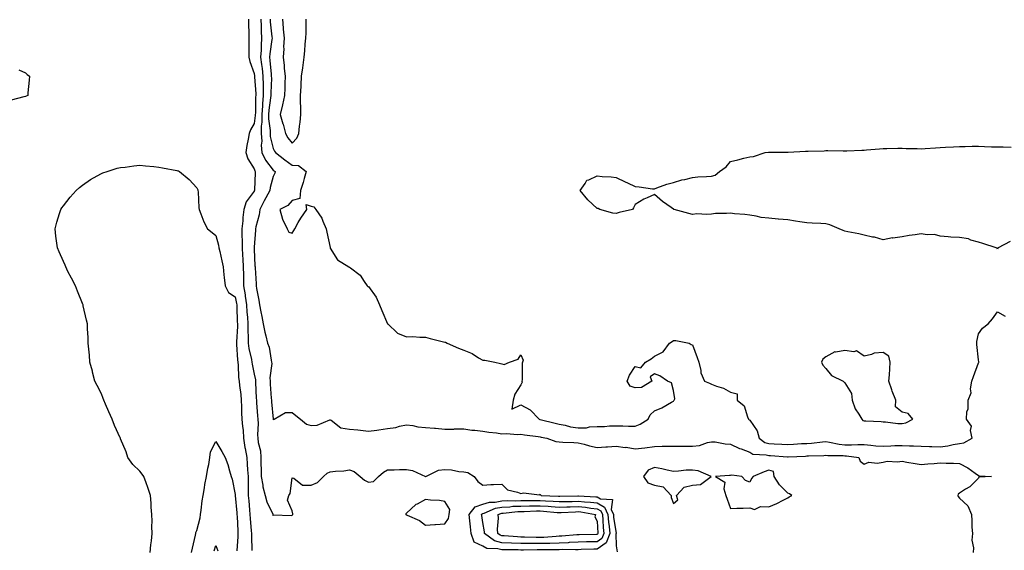
# Model space of a CAD drawing. Units: inches. Extents: x 955283 to 957923, y 7271498 to 7274138.
# Drawn here: x 956555 to 957072, y 7273493 to 7273772 of the extents above; entities that cross this region are included whole.
import ezdxf

# ---------------------------------------------------------------- set-up
doc = ezdxf.new("R2010")
doc.units = ezdxf.units.IN
doc.header["$MEASUREMENT"] = 0
doc.layers.add('Contour_95527271', color=7, linetype='Continuous', true_color=0xebbe0b)

msp = doc.modelspace()

# ---------------------------------------------------------------- linework, layer by layer
at = {"layer": 'Contour_95527271'}
for points in [[(956675.14, 7273771.92, 3181), (956675.18, 7273769.05, 3181), (956675.21, 7273764.76, 3181), (956675.25, 7273761.92, 3181), (956675.25, 7273759.12, 3181), (956675.33, 7273754.64, 3181), (956675.34, 7273751.92, 3181), (956675.75, 7273749.62, 3181), (956678.05, 7273743.42, 3181), (956678.25, 7273742.12, 3181), (956678.26, 7273741.92, 3181), (956678.26, 7273741.71, 3181), (956678.91, 7273732.78, 3181), (956678.92, 7273731.92, 3181), (956678.85, 7273731.12, 3181), (956678.71, 7273722.58, 3181), (956678.67, 7273721.92, 3181), (956678.67, 7273721.3, 3181), (956678.05, 7273717.09, 3181), (956676.14, 7273713.83, 3181), (956675.49, 7273711.92, 3181), (956675, 7273708.87, 3181), (956674.3, 7273705.67, 3181), (956673.78, 7273701.92, 3181), (956674.72, 7273698.59, 3181), (956678.05, 7273693.38, 3181), (956678.41, 7273692.28, 3181), (956678.67, 7273691.92, 3181), (956678.59, 7273691.38, 3181), (956678.21, 7273682.08, 3181), (956678.19, 7273681.92, 3181), (956678.14, 7273681.83, 3181), (956678.05, 7273681.66, 3181), (956673.91, 7273676.06, 3181), (956672.63, 7273671.92, 3181), (956672.09, 7273667.88, 3181), (956672.12, 7273665.99, 3181), (956671.7, 7273661.92, 3181), (956671.7, 7273658.27, 3181), (956671.83, 7273655.7, 3181), (956671.83, 7273651.92, 3181), (956672, 7273647.97, 3181), (956672.11, 7273645.98, 3181), (956672.29, 7273641.92, 3181), (956672.41, 7273637.56, 3181), (956672.44, 7273636.31, 3181), (956672.56, 7273631.92, 3181), (956673.36, 7273627.23, 3181), (956673.42, 7273626.55, 3181), (956674.1, 7273621.92, 3181), (956674.31, 7273618.18, 3181), (956674.53, 7273615.44, 3181), (956674.73, 7273611.92, 3181), (956674.71, 7273608.58, 3181), (956674.9, 7273605.07, 3181), (956674.88, 7273601.92, 3181), (956675.26, 7273599.13, 3181), (956676.63, 7273593.34, 3181), (956676.86, 7273591.92, 3181), (956676.98, 7273590.85, 3181), (956678.05, 7273585.5, 3181), (956678.71, 7273582.58, 3181), (956678.75, 7273581.92, 3181), (956678.79, 7273581.18, 3181), (956679.2, 7273573.07, 3181), (956679.27, 7273571.92, 3181), (956679.39, 7273570.58, 3181), (956679.92, 7273563.8, 3181), (956680.08, 7273561.92, 3181), (956680.22, 7273559.75, 3181), (956679.85, 7273553.72, 3181), (956680, 7273551.92, 3181), (956680.23, 7273549.74, 3181), (956681.4, 7273545.27, 3181), (956681.64, 7273541.92, 3181), (956681.61, 7273538.36, 3181), (956681.77, 7273535.64, 3181), (956681.75, 7273531.92, 3181), (956682.58, 7273527.39, 3181), (956682.57, 7273526.44, 3181), (956683.93, 7273521.92, 3181), (956684.79, 7273518.66, 3181), (956687.89, 7273512.08, 3181), (956687.95, 7273511.92, 3181), (956687.96, 7273511.83, 3181), (956688.05, 7273511.47, 3181), (956688.26, 7273511.71, 3181), (956697.47, 7273511.34, 3181), (956698.05, 7273511.53, 3181), (956698.26, 7273511.71, 3181), (956698.41, 7273511.92, 3181), (956698.44, 7273512.31, 3181), (956698.05, 7273513.88, 3181), (956695.54, 7273519.41, 3181), (956696.28, 7273521.92, 3181), (956697.01, 7273522.96, 3181), (956698.05, 7273531.22, 3181), (956698.92, 7273531.05, 3181), (956703.49, 7273527.36, 3181), (956708.05, 7273527.24, 3181), (956711.29, 7273528.68, 3181), (956714.4, 7273531.92, 3181), (956716.36, 7273533.61, 3181), (956718.05, 7273534.3, 3181), (956720.81, 7273534.68, 3181), (956725.11, 7273534.86, 3181), (956728.05, 7273535.36, 3181), (956730.58, 7273534.45, 3181), (956733.74, 7273531.92, 3181), (956736.03, 7273529.9, 3181), (956738.05, 7273528.95, 3181), (956740.74, 7273529.23, 3181), (956743.33, 7273531.92, 3181), (956745.89, 7273534.08, 3181), (956748.05, 7273535.44, 3181), (956751.56, 7273535.43, 3181), (956754.34, 7273535.63, 3181), (956758.05, 7273535.63, 3181), (956761.17, 7273535.05, 3181), (956767.99, 7273531.92, 3181), (956768, 7273531.87, 3181), (956768.05, 7273531.78, 3181), (956768.11, 7273531.86, 3181), (956768.1, 7273531.92, 3181), (956774.79, 7273535.18, 3181), (956778.05, 7273535.62, 3181), (956781.55, 7273535.42, 3181), (956785.52, 7273534.45, 3181), (956788.05, 7273534.24, 3181), (956790.18, 7273534.05, 3181), (956793.49, 7273531.92, 3181), (956795.35, 7273529.22, 3181), (956798.05, 7273527.41, 3181), (956802.31, 7273527.66, 3181), (956803.74, 7273527.61, 3181), (956808.05, 7273527.83, 3181), (956810.98, 7273524.85, 3181), (956816.26, 7273523.71, 3181), (956818.05, 7273522.93, 3181), (956819.41, 7273523.28, 3181), (956827.72, 7273522.25, 3181), (956828.05, 7273522.52, 3181), (956828.3, 7273522.17, 3181), (956828.74, 7273521.92, 3181), (956837.72, 7273521.59, 3181), (956838.05, 7273521.57, 3181), (956838.39, 7273521.58, 3181), (956847.82, 7273521.69, 3181), (956848.05, 7273521.7, 3181), (956848.3, 7273521.67, 3181), (956857.34, 7273521.21, 3181), (956858.05, 7273521.12, 3181), (956859.83, 7273520.14, 3181), (956866.02, 7273519.89, 3181), (956865.4, 7273514.57, 3181), (956866.55, 7273511.92, 3181), (956866.67, 7273510.54, 3181), (956867.93, 7273502.04, 3181), (956867.95, 7273501.92, 3181), (956867.88, 7273501.75, 3181), (956868.05, 7273495.49, 3181), (956868.55, 7273492.42, 3181)], [(956681.53, 7273771.92, 3182), (956681.72, 7273768.25, 3182), (956681.73, 7273765.6, 3182), (956681.96, 7273761.92, 3182), (956681.68, 7273758.29, 3182), (956681.71, 7273755.58, 3182), (956681.48, 7273751.92, 3182), (956681.93, 7273748.04, 3182), (956682.22, 7273746.09, 3182), (956682.68, 7273741.92, 3182), (956682.75, 7273737.22, 3182), (956682.79, 7273736.66, 3182), (956682.84, 7273731.92, 3182), (956682.49, 7273727.48, 3182), (956682.47, 7273726.34, 3182), (956682.17, 7273721.92, 3182), (956682.14, 7273717.83, 3182), (956681.83, 7273715.7, 3182), (956681.8, 7273711.92, 3182), (956682.04, 7273707.93, 3182), (956681.84, 7273705.71, 3182), (956682.17, 7273701.92, 3182), (956684.02, 7273697.89, 3182), (956688.05, 7273692.72, 3182), (956688.51, 7273692.38, 3182), (956689.09, 7273691.92, 3182), (956688.87, 7273691.1, 3182), (956688.05, 7273689.26, 3182), (956686.49, 7273683.48, 3182), (956686.27, 7273681.92, 3182), (956684.28, 7273678.15, 3182), (956683.42, 7273676.55, 3182), (956681.07, 7273671.92, 3182), (956680.76, 7273669.21, 3182), (956678.99, 7273662.86, 3182), (956678.84, 7273661.92, 3182), (956678.79, 7273661.18, 3182), (956678.05, 7273652.32, 3182), (956678.03, 7273651.94, 3182), (956678.03, 7273651.92, 3182), (956678.03, 7273651.9, 3182), (956678.05, 7273651.22, 3182), (956678.52, 7273642.39, 3182), (956678.58, 7273641.92, 3182), (956678.64, 7273641.33, 3182), (956679.06, 7273632.93, 3182), (956679.17, 7273631.92, 3182), (956679.37, 7273630.6, 3182), (956680.6, 7273624.47, 3182), (956680.95, 7273621.92, 3182), (956681.59, 7273618.38, 3182), (956682.06, 7273615.93, 3182), (956682.79, 7273611.92, 3182), (956683.67, 7273607.54, 3182), (956684.23, 7273605.74, 3182), (956685.15, 7273601.92, 3182), (956685.91, 7273599.78, 3182), (956686.96, 7273593.01, 3182), (956687.24, 7273591.92, 3182), (956687.29, 7273591.16, 3182), (956686.37, 7273583.6, 3182), (956686.45, 7273581.92, 3182), (956686.54, 7273580.41, 3182), (956687.07, 7273572.9, 3182), (956687.13, 7273571.92, 3182), (956687.2, 7273571.07, 3182), (956687.99, 7273561.98, 3182), (956687.99, 7273561.86, 3182), (956688.05, 7273561.62, 3182), (956688.25, 7273561.72, 3182), (956688.54, 7273561.92, 3182), (956694.56, 7273565.41, 3182), (956698.05, 7273565.42, 3182), (956699.98, 7273563.85, 3182), (956702.44, 7273561.92, 3182), (956705.49, 7273559.36, 3182), (956708.05, 7273558.61, 3182), (956711.21, 7273558.76, 3182), (956717.78, 7273561.65, 3182), (956718.05, 7273561.68, 3182), (956718.57, 7273561.4, 3182), (956723.63, 7273557.5, 3182), (956728.05, 7273556.77, 3182), (956732.42, 7273556.29, 3182), (956733.81, 7273556.16, 3182), (956738.05, 7273555.7, 3182), (956742.41, 7273556.28, 3182), (956743.58, 7273556.39, 3182), (956748.05, 7273557.05, 3182), (956752.33, 7273557.64, 3182), (956754.37, 7273558.24, 3182), (956758.05, 7273558.91, 3182), (956761.35, 7273558.62, 3182), (956764.01, 7273557.88, 3182), (956768.05, 7273557.64, 3182), (956772.76, 7273557.21, 3182), (956773.29, 7273557.16, 3182), (956778.05, 7273556.71, 3182), (956782.92, 7273556.79, 3182), (956783.16, 7273556.81, 3182), (956788.05, 7273556.87, 3182), (956792.25, 7273556.12, 3182), (956793.8, 7273556.17, 3182), (956798.05, 7273555.63, 3182), (956801.21, 7273555.08, 3182), (956805.25, 7273554.72, 3182), (956808.05, 7273554.3, 3182), (956810.63, 7273554.5, 3182), (956816.1, 7273553.87, 3182), (956818.05, 7273554.1, 3182), (956819.92, 7273553.8, 3182), (956827.06, 7273552.91, 3182), (956828.05, 7273552.76, 3182), (956828.72, 7273552.59, 3182), (956831.59, 7273551.92, 3182), (956836.31, 7273550.18, 3182), (956838.05, 7273550.02, 3182), (956840.04, 7273549.93, 3182), (956845.79, 7273549.66, 3182), (956848.05, 7273549.57, 3182), (956851.19, 7273548.78, 3182), (956854.07, 7273547.94, 3182), (956858.05, 7273547.05, 3182), (956862.51, 7273547.46, 3182), (956863.53, 7273547.4, 3182), (956868.05, 7273547.71, 3182), (956872.79, 7273547.18, 3182), (956873.34, 7273547.21, 3182), (956878.05, 7273546.45, 3182), (956883.02, 7273546.95, 3182), (956883.1, 7273546.97, 3182), (956888.05, 7273547.64, 3182), (956892.18, 7273547.79, 3182), (956893.86, 7273547.73, 3182), (956898.05, 7273547.87, 3182), (956902.11, 7273547.86, 3182), (956903.9, 7273547.77, 3182), (956908.05, 7273547.77, 3182), (956911.74, 7273548.23, 3182), (956915.86, 7273549.73, 3182), (956918.05, 7273550.15, 3182), (956919.96, 7273550.01, 3182), (956925.12, 7273548.99, 3182), (956928.05, 7273548.81, 3182), (956932.77, 7273546.64, 3182), (956933.66, 7273546.31, 3182), (956938.05, 7273544.56, 3182), (956939.72, 7273543.59, 3182), (956946.72, 7273543.25, 3182), (956948.05, 7273542.87, 3182), (956948.95, 7273542.82, 3182), (956957.84, 7273542.13, 3182), (956958.05, 7273542.12, 3182), (956958.26, 7273542.13, 3182), (956967.35, 7273542.62, 3182), (956968.05, 7273542.66, 3182), (956968.85, 7273542.72, 3182), (956977.01, 7273542.96, 3182), (956978.05, 7273543.02, 3182), (956979.03, 7273542.9, 3182), (956987.16, 7273542.81, 3182), (956988.05, 7273542.71, 3182), (956988.83, 7273542.7, 3182), (956995.37, 7273541.92, 3182), (956996, 7273539.87, 3182), (956998.05, 7273538.31, 3182), (957000.6, 7273539.37, 3182), (957004.96, 7273538.83, 3182), (957008.05, 7273539.42, 3182), (957010.11, 7273539.86, 3182), (957015.68, 7273539.55, 3182), (957018.05, 7273539.88, 3182), (957020.53, 7273539.44, 3182), (957024.91, 7273538.78, 3182), (957028.05, 7273538.18, 3182), (957031.51, 7273538.46, 3182), (957034.88, 7273538.75, 3182), (957038.05, 7273539.01, 3182), (957041.14, 7273538.83, 3182), (957044.98, 7273538.85, 3182), (957048.05, 7273538.65, 3182), (957052.52, 7273536.39, 3182), (957056.37, 7273533.6, 3182), (957058.05, 7273532.46, 3182), (957058.41, 7273532.28, 3182), (957064.86, 7273531.92, 3182), (957058.36, 7273531.61, 3182), (957058.05, 7273531.04, 3182), (957053.59, 7273526.38, 3182), (957051.29, 7273525.16, 3182), (957048.05, 7273523.13, 3182), (957047.41, 7273522.56, 3182), (957047.28, 7273521.92, 3182), (957047.45, 7273521.32, 3182), (957048.05, 7273520.56, 3182), (957052.53, 7273516.4, 3182), (957054.35, 7273511.92, 3182), (957054.68, 7273508.55, 3182), (957054.61, 7273505.36, 3182), (957054.89, 7273501.92, 3182), (957054.66, 7273498.53, 3182), (957055.52, 7273494.45, 3182), (957055.23, 7273491.92, 3182)], [(956686.46, 7273771.92, 3183), (956686.55, 7273770.42, 3183), (956687.42, 7273762.55, 3183), (956687.46, 7273761.92, 3183), (956687.42, 7273761.29, 3183), (956686.3, 7273753.67, 3183), (956686.18, 7273751.92, 3183), (956686.38, 7273750.25, 3183), (956686.97, 7273743, 3183), (956687.09, 7273741.92, 3183), (956687.1, 7273740.97, 3183), (956686.76, 7273733.21, 3183), (956686.78, 7273731.92, 3183), (956686.67, 7273730.54, 3183), (956685.82, 7273724.15, 3183), (956685.67, 7273721.92, 3183), (956685.66, 7273719.53, 3183), (956686.44, 7273713.53, 3183), (956686.42, 7273711.92, 3183), (956686.52, 7273710.39, 3183), (956688.05, 7273703.97, 3183), (956688.74, 7273702.61, 3183), (956689.27, 7273701.92, 3183), (956694.26, 7273698.13, 3183), (956698.05, 7273695.2, 3183), (956701.27, 7273695.14, 3183), (956705.42, 7273691.92, 3183), (956704.32, 7273688.19, 3183), (956703.73, 7273686.24, 3183), (956702.48, 7273681.92, 3183), (956702.11, 7273677.86, 3183), (956698.05, 7273676.77, 3183), (956695.78, 7273674.19, 3183), (956691.63, 7273671.92, 3183), (956692.99, 7273666.98, 3183), (956693, 7273666.87, 3183), (956695.48, 7273661.92, 3183), (956696.29, 7273660.16, 3183), (956698.05, 7273659.66, 3183), (956698.98, 7273660.99, 3183), (956699.39, 7273661.92, 3183), (956701.25, 7273665.12, 3183), (956702.5, 7273667.47, 3183), (956705.79, 7273671.92, 3183), (956705.33, 7273674.64, 3183), (956708.05, 7273673.72, 3183), (956709.45, 7273673.32, 3183), (956710.5, 7273671.92, 3183), (956713.55, 7273667.42, 3183), (956714.03, 7273665.94, 3183), (956715.8, 7273661.92, 3183), (956716.23, 7273660.1, 3183), (956717.99, 7273651.98, 3183), (956718, 7273651.92, 3183), (956718.01, 7273651.88, 3183), (956718.05, 7273651.7, 3183), (956721.75, 7273645.62, 3183), (956727.79, 7273641.92, 3183), (956727.95, 7273641.82, 3183), (956728.05, 7273641.8, 3183), (956728.65, 7273641.32, 3183), (956733.69, 7273637.56, 3183), (956735.8, 7273634.17, 3183), (956737.4, 7273631.92, 3183), (956737.81, 7273631.68, 3183), (956738.05, 7273631.55, 3183), (956742.11, 7273625.98, 3183), (956743.84, 7273621.92, 3183), (956745.05, 7273618.92, 3183), (956748.05, 7273612.01, 3183), (956748.16, 7273611.92, 3183), (956753.31, 7273607.18, 3183), (956758.05, 7273605.24, 3183), (956761.4, 7273605.27, 3183), (956765.02, 7273604.95, 3183), (956768.05, 7273604.99, 3183), (956770.37, 7273604.24, 3183), (956777.37, 7273602.6, 3183), (956778.05, 7273602.41, 3183), (956778.43, 7273602.3, 3183), (956779.32, 7273601.92, 3183), (956785.37, 7273599.24, 3183), (956788.05, 7273598.2, 3183), (956792.49, 7273596.36, 3183), (956795.76, 7273594.21, 3183), (956798.05, 7273592.87, 3183), (956799.04, 7273592.91, 3183), (956804.42, 7273591.92, 3183), (956807.26, 7273591.13, 3183), (956808.05, 7273591.03, 3183), (956809.25, 7273590.72, 3183), (956811.97, 7273591.92, 3183), (956816.54, 7273593.43, 3183), (956818.05, 7273595.76, 3183), (956819.14, 7273593.01, 3183), (956818.91, 7273591.92, 3183), (956818.62, 7273591.35, 3183), (956818.68, 7273582.55, 3183), (956818.52, 7273581.92, 3183), (956818.61, 7273581.36, 3183), (956818.05, 7273579.91, 3183), (956814.83, 7273575.14, 3183), (956813.99, 7273571.92, 3183), (956813.33, 7273567.2, 3183), (956818.05, 7273569.49, 3183), (956822.95, 7273566.82, 3183), (956827.57, 7273561.92, 3183), (956827.97, 7273561.84, 3183), (956828.05, 7273561.83, 3183), (956828.17, 7273561.8, 3183), (956835.96, 7273559.83, 3183), (956838.05, 7273559.32, 3183), (956841.24, 7273558.73, 3183), (956844.05, 7273557.92, 3183), (956848.05, 7273557.34, 3183), (956852.52, 7273557.45, 3183), (956854.03, 7273557.9, 3183), (956858.05, 7273558.06, 3183), (956861.85, 7273558.12, 3183), (956864.58, 7273558.45, 3183), (956868.05, 7273558.52, 3183), (956871.44, 7273558.53, 3183), (956874.43, 7273558.3, 3183), (956878.05, 7273558.31, 3183), (956880.64, 7273559.33, 3183), (956884.85, 7273561.92, 3183), (956885.78, 7273564.19, 3183), (956888.05, 7273566.31, 3183), (956891.97, 7273568, 3183), (956897, 7273570.87, 3183), (956898.05, 7273571.42, 3183), (956898.29, 7273571.68, 3183), (956898.48, 7273571.92, 3183), (956898.71, 7273572.58, 3183), (956898.05, 7273577.07, 3183), (956897.08, 7273580.95, 3183), (956895.02, 7273581.92, 3183), (956890.87, 7273584.74, 3183), (956888.05, 7273585.83, 3183), (956885.82, 7273584.15, 3183), (956886.67, 7273581.92, 3183), (956881.35, 7273578.62, 3183), (956878.05, 7273578.46, 3183), (956875.34, 7273579.21, 3183), (956873.75, 7273581.92, 3183), (956874.93, 7273585.04, 3183), (956878.05, 7273589.66, 3183), (956881.02, 7273588.95, 3183), (956883.44, 7273591.92, 3183), (956886.37, 7273593.6, 3183), (956888.05, 7273595.06, 3183), (956892.68, 7273597.29, 3183), (956896.02, 7273601.92, 3183), (956897.31, 7273602.66, 3183), (956898.05, 7273603.2, 3183), (956899.39, 7273603.26, 3183), (956906.28, 7273601.92, 3183), (956907.34, 7273601.21, 3183), (956908.05, 7273600.95, 3183), (956910.47, 7273594.34, 3183), (956911.37, 7273591.92, 3183), (956912.39, 7273587.58, 3183), (956912.4, 7273586.27, 3183), (956914.3, 7273581.92, 3183), (956917.02, 7273580.89, 3183), (956918.05, 7273580.28, 3183), (956920.72, 7273579.25, 3183), (956924.38, 7273578.25, 3183), (956928.05, 7273576.18, 3183), (956931.43, 7273575.3, 3183), (956931.53, 7273571.92, 3183), (956935.13, 7273569, 3183), (956936.84, 7273563.13, 3183), (956937.44, 7273561.92, 3183), (956937.78, 7273561.65, 3183), (956938.05, 7273561.41, 3183), (956942.04, 7273555.91, 3183), (956942.96, 7273551.92, 3183), (956945.92, 7273549.79, 3183), (956948.05, 7273549.18, 3183), (956950.96, 7273549.01, 3183), (956954.98, 7273548.85, 3183), (956958.05, 7273548.68, 3183), (956961.12, 7273548.85, 3183), (956965.24, 7273549.11, 3183), (956968.05, 7273549.27, 3183), (956970.53, 7273549.44, 3183), (956976.2, 7273550.07, 3183), (956978.05, 7273550.21, 3183), (956980.01, 7273549.96, 3183), (956984.98, 7273548.85, 3183), (956988.05, 7273548.52, 3183), (956991.52, 7273548.45, 3183), (956994.82, 7273548.69, 3183), (956998.05, 7273548.6, 3183), (957001.62, 7273548.35, 3183), (957004.17, 7273548.04, 3183), (957008.05, 7273547.79, 3183), (957012.05, 7273547.92, 3183), (957014.21, 7273548.08, 3183), (957018.05, 7273548.21, 3183), (957021.96, 7273548.01, 3183), (957024.05, 7273547.92, 3183), (957028.05, 7273547.73, 3183), (957032.33, 7273547.64, 3183), (957033.68, 7273547.55, 3183), (957038.05, 7273547.48, 3183), (957042.02, 7273547.95, 3183), (957044.82, 7273548.69, 3183), (957048.05, 7273549.19, 3183), (957050.44, 7273549.53, 3183), (957054.76, 7273551.92, 3183), (957053.91, 7273556.06, 3183), (957054.46, 7273558.33, 3183), (957051.84, 7273561.92, 3183), (957052.01, 7273565.88, 3183), (957052.64, 7273567.33, 3183), (957052.72, 7273571.92, 3183), (957054.18, 7273575.79, 3183), (957053.94, 7273577.81, 3183), (957054.67, 7273581.92, 3183), (957055.53, 7273584.44, 3183), (957058.05, 7273591.51, 3183), (957058.21, 7273591.76, 3183), (957058.25, 7273591.92, 3183), (957058.26, 7273592.13, 3183), (957058.05, 7273593.13, 3183), (957057.21, 7273601.08, 3183), (957057.23, 7273601.92, 3183), (957057.26, 7273602.71, 3183), (957058.05, 7273606.71, 3183), (957060.26, 7273609.71, 3183), (957063.23, 7273611.92, 3183), (957065.43, 7273614.54, 3183), (957068.05, 7273618.33, 3183), (957072.13, 7273616, 3183)], [(956692.91, 7273771.92, 3184), (956693.34, 7273767.21, 3184), (956693.36, 7273766.61, 3184), (956693.75, 7273761.92, 3184), (956693.49, 7273757.36, 3184), (956693.57, 7273756.4, 3184), (956693.23, 7273751.92, 3184), (956693.75, 7273747.62, 3184), (956693.91, 7273746.06, 3184), (956694.4, 7273741.92, 3184), (956694.22, 7273738.09, 3184), (956694.2, 7273735.77, 3184), (956694.02, 7273731.92, 3184), (956693.02, 7273726.95, 3184), (956692.98, 7273726.85, 3184), (956691.7, 7273721.92, 3184), (956693.17, 7273717.04, 3184), (956693.24, 7273716.73, 3184), (956694.51, 7273711.92, 3184), (956695.79, 7273709.66, 3184), (956698.05, 7273706.85, 3184), (956700.56, 7273709.41, 3184), (956701.48, 7273711.92, 3184), (956701.85, 7273715.72, 3184), (956702.21, 7273717.76, 3184), (956702.55, 7273721.92, 3184), (956702.53, 7273726.4, 3184), (956702.42, 7273727.55, 3184), (956702.41, 7273731.92, 3184), (956702.68, 7273736.55, 3184), (956702.67, 7273737.3, 3184), (956702.98, 7273741.92, 3184), (956703.6, 7273746.37, 3184), (956703.8, 7273747.67, 3184), (956704.41, 7273751.92, 3184), (956704.72, 7273755.25, 3184), (956704.93, 7273758.8, 3184), (956705.21, 7273761.92, 3184), (956705.29, 7273764.68, 3184), (956705.32, 7273769.19, 3184), (956705.38, 7273771.92, 3184)], [(956554.66, 7273745.31, 3180), (956558.05, 7273743.72, 3180), (956559.01, 7273742.88, 3180), (956560.24, 7273741.92, 3180), (956560.11, 7273739.86, 3180), (956559.4, 7273733.27, 3180), (956559.32, 7273731.92, 3180), (956558.47, 7273731.5, 3180), (956558.05, 7273731.31, 3180), (956557.22, 7273731.09, 3180), (956550.6, 7273729.37, 3180)], [(957074.68, 7273655.29, 3183), (957068.42, 7273651.92, 3183), (957068.32, 7273651.65, 3183), (957068.05, 7273651.24, 3183), (957067.85, 7273651.72, 3183), (957067.33, 7273651.92, 3183), (957060.32, 7273654.19, 3183), (957058.05, 7273654.79, 3183), (957054, 7273655.97, 3183), (957052.77, 7273656.64, 3183), (957048.05, 7273657.3, 3183), (957043.67, 7273657.55, 3183), (957042.23, 7273657.74, 3183), (957038.05, 7273658.01, 3183), (957034.94, 7273658.81, 3183), (957031.23, 7273658.74, 3183), (957028.05, 7273659.25, 3183), (957024.83, 7273658.7, 3183), (957021.68, 7273658.29, 3183), (957018.05, 7273657.58, 3183), (957013.15, 7273657.02, 3183), (957012.92, 7273657.05, 3183), (957008.05, 7273656.01, 3183), (957003.58, 7273657.45, 3183), (957002.42, 7273657.55, 3183), (956998.05, 7273658.52, 3183), (956995.38, 7273659.25, 3183), (956989.63, 7273660.34, 3183), (956988.05, 7273660.71, 3183), (956987.15, 7273661.02, 3183), (956984.97, 7273661.92, 3183), (956980.14, 7273664.01, 3183), (956978.05, 7273664.48, 3183), (956975.34, 7273664.63, 3183), (956970.92, 7273664.79, 3183), (956968.05, 7273664.96, 3183), (956964.42, 7273665.55, 3183), (956962.09, 7273665.96, 3183), (956958.05, 7273666.63, 3183), (956953.12, 7273666.99, 3183), (956952.96, 7273667.01, 3183), (956948.05, 7273667.43, 3183), (956944.01, 7273667.88, 3183), (956941.47, 7273668.5, 3183), (956938.05, 7273668.99, 3183), (956935.43, 7273669.3, 3183), (956930.16, 7273669.81, 3183), (956928.05, 7273670.06, 3183), (956925.95, 7273669.82, 3183), (956920.04, 7273669.93, 3183), (956918.05, 7273669.63, 3183), (956915.55, 7273669.42, 3183), (956910.28, 7273669.69, 3183), (956908.05, 7273669.46, 3183), (956906.06, 7273669.93, 3183), (956898.4, 7273671.92, 3183), (956898.22, 7273672.09, 3183), (956898.05, 7273672.24, 3183), (956896.92, 7273673.05, 3183), (956892.36, 7273676.23, 3183), (956888.05, 7273679.89, 3183), (956884.19, 7273678.06, 3183), (956882.55, 7273677.42, 3183), (956878.05, 7273674.55, 3183), (956877.11, 7273672.86, 3183), (956876.55, 7273671.92, 3183), (956869.61, 7273670.36, 3183), (956868.05, 7273669.95, 3183), (956866.28, 7273670.15, 3183), (956859.46, 7273671.92, 3183), (956858.61, 7273672.48, 3183), (956858.05, 7273672.51, 3183), (956853.23, 7273677.1, 3183), (956849.12, 7273681.92, 3183), (956851.72, 7273685.59, 3183), (956852.55, 7273687.42, 3183), (956853.68, 7273687.55, 3183), (956858.05, 7273689.61, 3183), (956860.73, 7273689.24, 3183), (956865.36, 7273689.23, 3183), (956868.05, 7273688.76, 3183), (956872.74, 7273686.61, 3183), (956874, 7273685.97, 3183), (956878.05, 7273683.99, 3183), (956880.05, 7273683.92, 3183), (956887.05, 7273682.92, 3183), (956888.05, 7273682.87, 3183), (956889.42, 7273683.29, 3183), (956894.67, 7273685.3, 3183), (956898.05, 7273686.15, 3183), (956902.4, 7273687.57, 3183), (956903.95, 7273687.82, 3183), (956908.05, 7273688.86, 3183), (956910.89, 7273689.08, 3183), (956915.44, 7273689.31, 3183), (956918.05, 7273689.48, 3183), (956920, 7273689.97, 3183), (956922.26, 7273691.92, 3183), (956925.65, 7273694.32, 3183), (956928.05, 7273697.14, 3183), (956931.86, 7273698.11, 3183), (956935, 7273698.87, 3183), (956938.05, 7273699.63, 3183), (956940.09, 7273699.88, 3183), (956946.14, 7273701.92, 3183), (956947.91, 7273702.06, 3183), (956948.05, 7273702.05, 3183), (956948.18, 7273702.05, 3183), (956957.94, 7273702.03, 3183), (956958.16, 7273702.03, 3183), (956967.37, 7273702.6, 3183), (956968.05, 7273702.63, 3183), (956968.79, 7273702.66, 3183), (956977.09, 7273702.88, 3183), (956978.05, 7273702.92, 3183), (956979.06, 7273702.93, 3183), (956987.15, 7273702.82, 3183), (956988.05, 7273702.83, 3183), (956988.98, 7273702.85, 3183), (956996.83, 7273703.14, 3183), (956998.05, 7273703.17, 3183), (956999.4, 7273703.27, 3183), (957006.16, 7273703.81, 3183), (957008.05, 7273703.95, 3183), (957010.09, 7273703.96, 3183), (957015.79, 7273704.18, 3183), (957018.05, 7273704.19, 3183), (957020.23, 7273704.1, 3183), (957025.97, 7273704, 3183), (957028.05, 7273703.92, 3183), (957030.16, 7273704.03, 3183), (957035.53, 7273704.44, 3183), (957038.05, 7273704.55, 3183), (957040.82, 7273704.69, 3183), (957045.06, 7273704.91, 3183), (957048.05, 7273705.07, 3183), (957051.19, 7273705.06, 3183), (957054.8, 7273705.17, 3183), (957058.05, 7273705.16, 3183), (957061.2, 7273705.07, 3183), (957065, 7273704.97, 3183), (957068.05, 7273704.9, 3183), (957071.05, 7273704.92, 3183), (957075.24, 7273704.73, 3183)], [(956623.57, 7273491.92, 3180), (956623.91, 7273496.06, 3180), (956624.17, 7273498.04, 3180), (956624.52, 7273501.92, 3180), (956624.42, 7273505.55, 3180), (956624.52, 7273508.39, 3180), (956624.41, 7273511.92, 3180), (956624.11, 7273515.86, 3180), (956623.99, 7273517.86, 3180), (956623.69, 7273521.92, 3180), (956622.31, 7273526.18, 3180), (956621.36, 7273528.61, 3180), (956620.18, 7273531.92, 3180), (956619.28, 7273533.15, 3180), (956618.05, 7273534.61, 3180), (956614.39, 7273538.26, 3180), (956611.8, 7273541.92, 3180), (956610.89, 7273544.76, 3180), (956608.05, 7273551.72, 3180), (956607.96, 7273551.83, 3180), (956607.92, 7273551.92, 3180), (956607.83, 7273552.14, 3180), (956604.85, 7273558.72, 3180), (956603.53, 7273561.92, 3180), (956601.92, 7273565.79, 3180), (956600.16, 7273569.81, 3180), (956599.25, 7273571.92, 3180), (956598.93, 7273572.8, 3180), (956598.05, 7273575.25, 3180), (956595.69, 7273579.56, 3180), (956594.51, 7273581.92, 3180), (956593.28, 7273586.69, 3180), (956593.2, 7273587.07, 3180), (956591.9, 7273591.92, 3180), (956591.68, 7273595.55, 3180), (956591.29, 7273598.68, 3180), (956591.06, 7273601.92, 3180), (956590.97, 7273604.84, 3180), (956590.67, 7273609.3, 3180), (956590.57, 7273611.92, 3180), (956590.1, 7273613.97, 3180), (956588.46, 7273621.51, 3180), (956588.37, 7273621.92, 3180), (956588.27, 7273622.14, 3180), (956588.05, 7273622.71, 3180), (956585.36, 7273629.23, 3180), (956584.31, 7273631.92, 3180), (956582.18, 7273636.05, 3180), (956580.42, 7273639.55, 3180), (956579.22, 7273641.92, 3180), (956578.86, 7273642.73, 3180), (956578.05, 7273644.63, 3180), (956575.85, 7273649.72, 3180), (956574.94, 7273651.92, 3180), (956574.46, 7273655.51, 3180), (956574.12, 7273657.99, 3180), (956573.61, 7273661.92, 3180), (956574.56, 7273665.41, 3180), (956576.03, 7273669.9, 3180), (956576.62, 7273671.92, 3180), (956577.16, 7273672.81, 3180), (956578.05, 7273674, 3180), (956581.49, 7273678.48, 3180), (956584.77, 7273681.92, 3180), (956586.41, 7273683.56, 3180), (956588.05, 7273684.77, 3180), (956592.17, 7273687.8, 3180), (956595.75, 7273689.62, 3180), (956598.05, 7273690.9, 3180), (956598.76, 7273691.21, 3180), (956601.03, 7273691.92, 3180), (956606.27, 7273693.7, 3180), (956608.05, 7273694.02, 3180), (956610.36, 7273694.23, 3180), (956615.02, 7273694.95, 3180), (956618.05, 7273695.19, 3180), (956621.04, 7273694.91, 3180), (956625.45, 7273694.52, 3180), (956628.05, 7273694.28, 3180), (956630.06, 7273693.93, 3180), (956637.53, 7273692.44, 3180), (956638.05, 7273692.35, 3180), (956638.37, 7273692.24, 3180), (956638.94, 7273691.92, 3180), (956643.91, 7273687.78, 3180), (956648.05, 7273683.41, 3180), (956648.51, 7273682.38, 3180), (956648.62, 7273681.92, 3180), (956648.73, 7273681.24, 3180), (956649.05, 7273672.92, 3180), (956649.29, 7273671.92, 3180), (956650.19, 7273669.78, 3180), (956651.72, 7273665.59, 3180), (956653.58, 7273661.92, 3180), (956656.03, 7273659.9, 3180), (956658.05, 7273658.41, 3180), (956659.36, 7273653.23, 3180), (956659.62, 7273651.92, 3180), (956660.05, 7273649.92, 3180), (956661.14, 7273645.01, 3180), (956661.78, 7273641.92, 3180), (956662.23, 7273637.74, 3180), (956662.39, 7273636.26, 3180), (956662.85, 7273631.92, 3180), (956664.57, 7273628.44, 3180), (956668.05, 7273626.15, 3180), (956668.85, 7273622.72, 3180), (956668.97, 7273621.92, 3180), (956669.02, 7273620.95, 3180), (956669.23, 7273613.1, 3180), (956669.29, 7273611.92, 3180), (956669.29, 7273610.68, 3180), (956668.76, 7273602.63, 3180), (956668.75, 7273601.92, 3180), (956668.87, 7273601.1, 3180), (956669.32, 7273593.19, 3180), (956669.53, 7273591.92, 3180), (956669.71, 7273590.26, 3180), (956669.92, 7273583.79, 3180), (956670.15, 7273581.92, 3180), (956670.38, 7273579.59, 3180), (956671.04, 7273574.91, 3180), (956671.32, 7273571.92, 3180), (956671.47, 7273568.5, 3180), (956671.49, 7273565.36, 3180), (956671.64, 7273561.92, 3180), (956671.9, 7273558.07, 3180), (956672.24, 7273556.11, 3180), (956672.46, 7273551.92, 3180), (956673.26, 7273547.13, 3180), (956673.39, 7273546.58, 3180), (956674.24, 7273541.92, 3180), (956674.47, 7273538.34, 3180), (956674.64, 7273535.33, 3180), (956674.86, 7273531.92, 3180), (956674.94, 7273528.81, 3180), (956674.91, 7273525.06, 3180), (956674.98, 7273521.92, 3180), (956675.24, 7273519.11, 3180), (956675.62, 7273514.35, 3180), (956675.83, 7273511.92, 3180), (956675.97, 7273509.84, 3180), (956676.58, 7273503.39, 3180), (956676.67, 7273501.92, 3180), (956676.65, 7273500.52, 3180), (956676.92, 7273493.05, 3180)], [(956645.25, 7273491.92, 3179), (956645.68, 7273494.29, 3179), (956647.25, 7273501.12, 3179), (956647.42, 7273501.92, 3179), (956647.52, 7273502.45, 3179), (956648.05, 7273503.52, 3179), (956649.72, 7273510.25, 3179), (956649.98, 7273511.92, 3179), (956650.34, 7273514.21, 3179), (956650.88, 7273519.09, 3179), (956651.38, 7273521.92, 3179), (956652.09, 7273525.96, 3179), (956652.23, 7273527.74, 3179), (956653.17, 7273531.92, 3179), (956653.74, 7273536.23, 3179), (956654.25, 7273538.12, 3179), (956654.9, 7273541.92, 3179), (956655.14, 7273544.83, 3179), (956658.05, 7273550.3, 3179), (956661.17, 7273545.04, 3179), (956662.96, 7273541.92, 3179), (956664.33, 7273538.2, 3179), (956665.1, 7273534.87, 3179), (956665.99, 7273531.92, 3179), (956666.59, 7273530.46, 3179), (956668.05, 7273522.48, 3179), (956668.08, 7273521.95, 3179), (956668.08, 7273521.92, 3179), (956668.09, 7273521.88, 3179), (956668.99, 7273512.86, 3179), (956669.08, 7273511.92, 3179), (956669.14, 7273510.83, 3179), (956669.46, 7273503.33, 3179), (956669.55, 7273501.92, 3179), (956669.53, 7273500.44, 3179), (956669, 7273492.87, 3179)], [(956657.15, 7273492.82, 3178), (956658.05, 7273495.73, 3178), (956659, 7273492.87, 3178)]]:
    msp.add_polyline3d(points, dxfattribs=at)
for points in [[(957018.05, 7273559.76, 3184), (957019.94, 7273560.03, 3184), (957023.65, 7273561.92, 3184), (957021.14, 7273565.01, 3184), (957018.05, 7273565.67, 3184), (957014.6, 7273568.47, 3184), (957014.65, 7273571.92, 3184), (957012.81, 7273576.68, 3184), (957012.62, 7273577.35, 3184), (957011.14, 7273581.92, 3184), (957011.32, 7273585.19, 3184), (957011.65, 7273588.32, 3184), (957011.84, 7273591.92, 3184), (957011.1, 7273594.97, 3184), (957008.05, 7273597.02, 3184), (957003.36, 7273596.61, 3184), (957002.02, 7273595.89, 3184), (956998.05, 7273595.06, 3184), (956994.01, 7273597.88, 3184), (956992.63, 7273597.34, 3184), (956988.05, 7273598.03, 3184), (956983.29, 7273597.16, 3184), (956982.66, 7273597.31, 3184), (956978.05, 7273594.76, 3184), (956976.51, 7273593.46, 3184), (956975.66, 7273591.92, 3184), (956976.5, 7273590.37, 3184), (956978.05, 7273588.56, 3184), (956980.94, 7273584.81, 3184), (956987.14, 7273581.92, 3184), (956987.58, 7273581.45, 3184), (956988.05, 7273581.11, 3184), (956991.48, 7273575.35, 3184), (956991.81, 7273571.92, 3184), (956993.47, 7273567.34, 3184), (956995.35, 7273564.62, 3184), (956996.97, 7273561.92, 3184), (956997.44, 7273561.31, 3184), (956998.05, 7273561.16, 3184), (956998.96, 7273561.01, 3184), (957006.95, 7273560.82, 3184), (957008.05, 7273560.56, 3184), (957009.34, 7273560.63, 3184), (957015.81, 7273559.68, 3184)], [(956898.05, 7273517.66, 3182), (956900.33, 7273519.64, 3182), (956899.58, 7273521.92, 3182), (956903.73, 7273526.24, 3182), (956908.05, 7273527.26, 3182), (956912.31, 7273527.66, 3182), (956917.79, 7273531.92, 3182), (956910.98, 7273534.85, 3182), (956908.05, 7273535.27, 3182), (956904.81, 7273535.16, 3182), (956900.79, 7273534.66, 3182), (956898.05, 7273534.56, 3182), (956894.76, 7273535.21, 3182), (956892.04, 7273535.91, 3182), (956888.05, 7273536.59, 3182), (956884.78, 7273535.19, 3182), (956882.32, 7273531.92, 3182), (956884.64, 7273528.51, 3182), (956888.05, 7273527.33, 3182), (956892.61, 7273526.48, 3182), (956896.91, 7273521.92, 3182), (956896.95, 7273520.82, 3182)], [(956958.05, 7273520.76, 3182), (956958.85, 7273521.12, 3182), (956960.2, 7273521.92, 3182), (956958.95, 7273522.82, 3182), (956958.05, 7273523.21, 3182), (956953.62, 7273527.49, 3182), (956950.96, 7273531.92, 3182), (956950.58, 7273534.45, 3182), (956948.05, 7273535.18, 3182), (956945.6, 7273534.37, 3182), (956939.95, 7273531.92, 3182), (956939.08, 7273530.89, 3182), (956938.05, 7273528.89, 3182), (956935.86, 7273529.73, 3182), (956933.96, 7273531.92, 3182), (956928.69, 7273532.56, 3182), (956928.05, 7273532.42, 3182), (956927.55, 7273532.42, 3182), (956920.16, 7273531.92, 3182), (956925.06, 7273528.93, 3182), (956924.5, 7273525.47, 3182), (956925.58, 7273521.92, 3182), (956926.17, 7273520.04, 3182), (956928.05, 7273515.09, 3182), (956931.35, 7273515.22, 3182), (956934.64, 7273515.33, 3182), (956938.05, 7273515.41, 3182), (956940.64, 7273514.51, 3182), (956943.8, 7273516.17, 3182), (956948.05, 7273515.87, 3182), (956952.33, 7273517.64, 3182), (956955.66, 7273519.53, 3182)], [(956778.05, 7273507.07, 3181), (956780.12, 7273509.85, 3181), (956780.48, 7273511.92, 3181), (956780.74, 7273514.61, 3181), (956778.05, 7273518.79, 3181), (956775.4, 7273519.27, 3181), (956770.54, 7273519.43, 3181), (956768.05, 7273519.79, 3181), (956763.56, 7273517.43, 3181), (956762.83, 7273517.14, 3181), (956758.05, 7273512.55, 3181), (956757.71, 7273512.26, 3181), (956757.67, 7273511.92, 3181), (956757.92, 7273511.79, 3181), (956758.05, 7273511.74, 3181), (956758.42, 7273511.55, 3181), (956764.84, 7273508.71, 3181), (956768.05, 7273506.41, 3181), (956772.84, 7273506.71, 3181), (956773.28, 7273506.69, 3181)], [(956858.05, 7273493.77, 3180), (956856.25, 7273493.72, 3180), (956849.61, 7273493.48, 3180), (956848.05, 7273493.44, 3180), (956846.59, 7273493.38, 3180), (956839.61, 7273493.48, 3180), (956838.05, 7273493.42, 3180), (956836.59, 7273493.38, 3180), (956829.59, 7273493.46, 3180), (956828.05, 7273493.41, 3180), (956826.55, 7273493.42, 3180), (956819.4, 7273493.27, 3180), (956818.05, 7273493.28, 3180), (956816.63, 7273493.34, 3180), (956809.49, 7273493.36, 3180), (956808.05, 7273493.42, 3180), (956805.99, 7273493.98, 3180), (956800.17, 7273494.04, 3180), (956798.05, 7273495.24, 3180), (956793.59, 7273497.46, 3180), (956792.01, 7273501.92, 3180), (956791.58, 7273505.45, 3180), (956791.32, 7273508.65, 3180), (956790.95, 7273511.92, 3180), (956794.06, 7273515.91, 3180), (956798.05, 7273517.39, 3180), (956801.57, 7273518.4, 3180), (956804.56, 7273518.43, 3180), (956808.05, 7273519.09, 3180), (956810.76, 7273519.21, 3180), (956815.24, 7273519.11, 3180), (956818.05, 7273519.21, 3180), (956820.71, 7273519.26, 3180), (956825.34, 7273519.21, 3180), (956828.05, 7273519.24, 3180), (956830.92, 7273519.05, 3180), (956835.03, 7273518.9, 3180), (956838.05, 7273518.68, 3180), (956841.17, 7273518.8, 3180), (956844.96, 7273518.83, 3180), (956848.05, 7273518.94, 3180), (956851.39, 7273518.58, 3180), (956854.55, 7273518.42, 3180), (956858.05, 7273517.99, 3180), (956861.97, 7273515.84, 3180), (956863.66, 7273511.92, 3180), (956864.04, 7273507.91, 3180), (956864.38, 7273505.59, 3180), (956864.76, 7273501.92, 3180), (956862.84, 7273497.13, 3180)], [(956858.05, 7273497.63, 3179), (956853.65, 7273497.52, 3179), (956852.47, 7273497.5, 3179), (956848.05, 7273497.38, 3179), (956843.31, 7273497.18, 3179), (956842.84, 7273497.13, 3179), (956838.05, 7273496.96, 3179), (956833.18, 7273496.79, 3179), (956832.92, 7273496.79, 3179), (956828.05, 7273496.64, 3179), (956823.3, 7273496.67, 3179), (956822.78, 7273496.65, 3179), (956818.05, 7273496.68, 3179), (956813.09, 7273496.88, 3179), (956813.01, 7273496.88, 3179), (956808.05, 7273497.12, 3179), (956804.26, 7273498.13, 3179), (956799, 7273501.92, 3179), (956798.95, 7273502.82, 3179), (956798.05, 7273507.81, 3179), (956797.49, 7273511.36, 3179), (956797.42, 7273511.92, 3179), (956797.7, 7273512.27, 3179), (956798.05, 7273512.4, 3179), (956798.72, 7273512.59, 3179), (956804.73, 7273515.24, 3179), (956808.05, 7273515.86, 3179), (956812.17, 7273516.04, 3179), (956813.75, 7273516.22, 3179), (956818.05, 7273516.38, 3179), (956822.58, 7273516.45, 3179), (956823.48, 7273516.49, 3179), (956828.05, 7273516.55, 3179), (956832.39, 7273516.26, 3179), (956833.87, 7273516.1, 3179), (956838.05, 7273515.79, 3179), (956842.06, 7273515.93, 3179), (956843.93, 7273516.04, 3179), (956848.05, 7273516.19, 3179), (956851.91, 7273515.78, 3179), (956854.69, 7273515.28, 3179), (956858.05, 7273514.87, 3179), (956859.95, 7273513.82, 3179), (956860.77, 7273511.92, 3179), (956861.06, 7273508.91, 3179), (956861.24, 7273505.11, 3179), (956861.58, 7273501.92, 3179), (956860.56, 7273499.41, 3179)], [(956858.05, 7273501.51, 3178), (956857.63, 7273501.5, 3178), (956848.65, 7273501.32, 3178), (956848.05, 7273501.3, 3178), (956847.42, 7273501.29, 3178), (956839.42, 7273500.55, 3178), (956838.05, 7273500.5, 3178), (956836.59, 7273500.46, 3178), (956830.04, 7273499.93, 3178), (956828.05, 7273499.87, 3178), (956826.01, 7273499.88, 3178), (956819.92, 7273500.05, 3178), (956818.05, 7273500.06, 3178), (956816.27, 7273500.14, 3178), (956809.22, 7273500.75, 3178), (956808.05, 7273500.8, 3178), (956807.17, 7273501.04, 3178), (956805.94, 7273501.92, 3178), (956805.82, 7273504.15, 3178), (956806.2, 7273510.07, 3178), (956806.08, 7273511.92, 3178), (956807.44, 7273512.53, 3178), (956808.05, 7273512.63, 3178), (956808.8, 7273512.67, 3178), (956816.49, 7273513.48, 3178), (956818.05, 7273513.55, 3178), (956819.7, 7273513.57, 3178), (956826.14, 7273513.83, 3178), (956828.05, 7273513.85, 3178), (956829.87, 7273513.74, 3178), (956837, 7273512.97, 3178), (956838.05, 7273512.9, 3178), (956839.07, 7273512.94, 3178), (956846.59, 7273513.38, 3178), (956848.05, 7273513.43, 3178), (956849.42, 7273513.29, 3178), (956857.12, 7273511.92, 3178), (956856.9, 7273510.77, 3178), (956858.05, 7273508.44, 3178), (956858.35, 7273502.22, 3178), (956858.38, 7273501.92, 3178), (956858.29, 7273501.68, 3178)]]:
    msp.add_polyline3d(points, close=True, dxfattribs=at)

doc.saveas('drawing.dxf')
